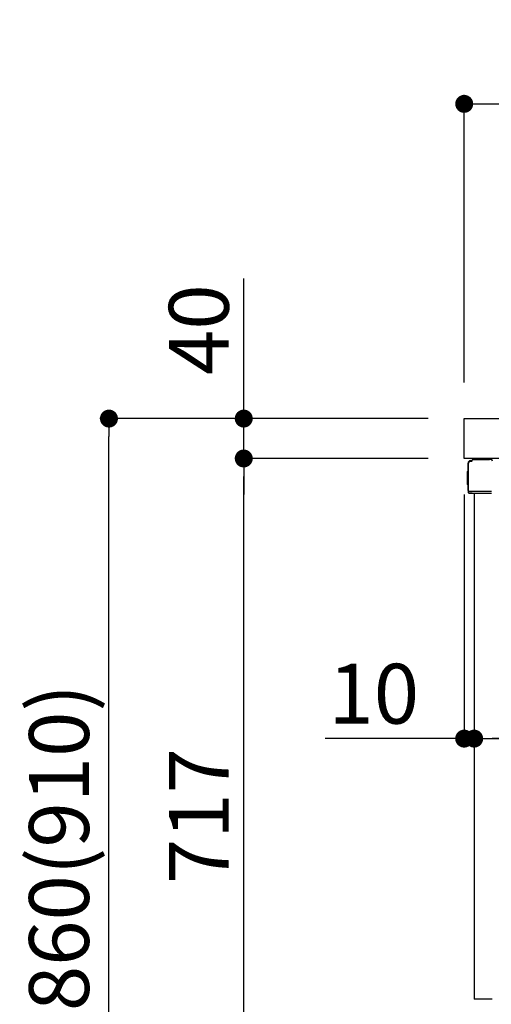
# Model space of a CAD drawing. Extents: x 84007 to 110129, y 210 to 8610.
# Drawn here: x 88246 to 88718, y 2440 to 3427 of the extents above; entities that cross this region are included whole.
import ezdxf

# ---------------------------------------------------------------- set-up
doc = ezdxf.new("R2010")
doc.units = 0
doc.header["$LTSCALE"] = 50
doc.header["$MEASUREMENT"] = 0
doc.linetypes.add('PHANTOM', pattern=[2.5, 1.25, -0.25, 0.25, -0.25, 0.25, -0.25])
doc.layers.get('0').update_dxf_attribs({"linetype": 'CONTINUOUS'})
for name, color, linetype in [('126-甲板', 2, 'CONTINUOUS'), ('150-機器', 8, 'CONTINUOUS'), ('166-寸法B', 11, 'CONTINUOUS')]:
    doc.layers.add(name, color=color, linetype=linetype)
doc.styles.add('KH001', font='txt')
doc.dimstyles.new('KH1xx030', dxfattribs={"dimscale": 30, "dimtxt": 2, "dimasz": 0.6, "dimexe": 0.3, "dimexo": 1.2, "dimgap": 0.5, "dimtad": 3, "dimdec": 1, "dimdsep": 46, "dimlunit": 6, "dimtxsty": 'KH001', "dimblk": 'DOT', "dimcen": 1, "dimdle": 1, "dimclrd": 256, "dimclre": 256, "dimclrt": 256, "dimadec": 0, "dimazin": 0, "dimtfac": 1, "dimtdec": 1, "dimtix": 1, "dimtmove": 2, "dimatfit": 3, "dimldrblk": 'CLOSEDBLANK', "dimfxl": 1, "dimtolj": 1, "dimtzin": 0, "dimlwd": -1, "dimlwe": -1, "dimarcsym": 0})

# ---------------------------------------------------------------- blocks, each defined once
blk = doc.blocks.new('_Dot')
at = {"color": 0, "linetype": 'ByBlock', "lineweight": -2}
blk.add_line((-0.5, 0), (-1, 0), dxfattribs=at)
at = {"color": 0, "linetype": 'ByBlock', "const_width": 0.5}
blk.add_lwpolyline([(-0.25, 0, 1), (0.25, 0, 1)], format="xyb", close=True, dxfattribs=at)
blk = doc.blocks.new('*D228')
at = {"layer": '166-寸法B', "linetype": 'ByBlock', "transparency": 16777216}
for p, q in [((88691.17, 2951.49), (88691.17, 2697.68)), ((88701.17, 2951.49), (88701.17, 2697.68)), ((88691.17, 2706.68), (88551.95, 2706.68)), ((88673.17, 2706.68), (88655.17, 2706.68)), ((88691.17, 2706.68), (88701.17, 2706.68)), ((88719.17, 2706.68), (88737.17, 2706.68))]:
    blk.add_line(p, q, dxfattribs=at)
at = {"layer": '166-寸法B', "transparency": 16777216, "xscale": 18, "yscale": 18, "zscale": 18}
blk.add_blockref('_Dot', (88691.17, 2706.68), dxfattribs=at)
at = {"layer": '166-寸法B', "transparency": 16777216, "xscale": 18, "yscale": 18, "zscale": 18, "rotation": 180}
blk.add_blockref('_Dot', (88701.17, 2706.68), dxfattribs=at)
at = {"layer": '166-寸法B', "transparency": 16777216, "insert": (88600.61, 2751.68), "char_height": 60, "attachment_point": 5, "style": 'KH001'}
blk.add_mtext('\\A1;10', dxfattribs=at)
blk = doc.blocks.new('_ClosedBlank')
at = {"color": 0, "linetype": 'ByBlock', "lineweight": -2}
for p, q in [((-1, 0.167), (0, 0)), ((-1, 0.167), (-1, -0.167)), ((0, 0), (-1, -0.167))]:
    blk.add_line(p, q, dxfattribs=at)
blk = doc.blocks.new('*D231')
at = {"layer": '166-寸法B', "transparency": 16777216}
for p, q in [((88701.17, 2951.49), (88701.17, 2697.68)), ((89341.17, 2951.49), (89341.17, 2697.68)), ((89323.17, 2706.68), (88719.17, 2706.68))]:
    blk.add_line(p, q, dxfattribs=at)
at = {"layer": '166-寸法B', "transparency": 16777216, "xscale": 18, "yscale": 18, "zscale": 18, "rotation": 180}
blk.add_blockref('_Dot', (88701.17, 2706.68), dxfattribs=at)
at = {"layer": '166-寸法B', "transparency": 16777216, "xscale": 18, "yscale": 18, "zscale": 18}
blk.add_blockref('_Dot', (89341.17, 2706.68), dxfattribs=at)
at = {"layer": '166-寸法B', "transparency": 16777216, "insert": (89021.17, 2751.68), "char_height": 60, "attachment_point": 5, "style": 'KH001'}
blk.add_mtext('\\A1;640', dxfattribs=at)
blk = doc.blocks.new('*D233')
at = {"layer": '166-寸法B', "transparency": 16777216}
for p, q in [((88691.17, 3063.49), (88691.17, 3351.95)), ((89491.17, 3285.51), (89491.17, 3351.95)), ((88709.17, 3342.95), (89473.17, 3342.95))]:
    blk.add_line(p, q, dxfattribs=at)
at = {"layer": '166-寸法B', "transparency": 16777216, "xscale": 18, "yscale": 18, "zscale": 18, "rotation": 180}
blk.add_blockref('_Dot', (88691.17, 3342.95), dxfattribs=at)
at = {"layer": '166-寸法B', "transparency": 16777216, "xscale": 18, "yscale": 18, "zscale": 18}
blk.add_blockref('_Dot', (89491.17, 3342.95), dxfattribs=at)
at = {"layer": '166-寸法B', "transparency": 16777216, "insert": (89091.17, 3387.95), "char_height": 60, "attachment_point": 5, "style": 'KH001'}
blk.add_mtext('\\A1;800', dxfattribs=at)
blk = doc.blocks.new('*D234')
at = {"layer": '166-寸法B', "transparency": 16777216}
for p, q in [((88655.17, 3027.49), (88326.4, 3027.49)), ((88335.4, 2185.49), (88335.4, 3009.49)), ((88655.69, 2167.49), (88326.4, 2167.49))]:
    blk.add_line(p, q, dxfattribs=at)
at = {"layer": '166-寸法B', "transparency": 16777216, "xscale": 18, "yscale": 18, "zscale": 18}
for p, rotation in [((88335.4, 3027.49), 90), ((88335.4, 2167.49), 270)]:
    blk.add_blockref('_Dot', p, dxfattribs=dict(at, rotation=rotation))
at = {"layer": '166-寸法B', "transparency": 16777216, "insert": (88285.39, 2597.49), "char_height": 60, "attachment_point": 5, "rotation": 90, "style": 'KH001'}
blk.add_mtext('\\A1;860(910)', dxfattribs=at)
blk = doc.blocks.new('*D236')
at = {"layer": '166-寸法B', "transparency": 16777216}
for p, q in [((88655.17, 2987.49), (88461.4, 2987.49)), ((88470.4, 2288.49), (88470.4, 2969.49)), ((88665.17, 2270.49), (88461.4, 2270.49))]:
    blk.add_line(p, q, dxfattribs=at)
at = {"layer": '166-寸法B', "transparency": 16777216, "xscale": 18, "yscale": 18, "zscale": 18}
for p, rotation in [((88470.4, 2987.49), 90), ((88470.4, 2270.49), 270)]:
    blk.add_blockref('_Dot', p, dxfattribs=dict(at, rotation=rotation))
at = {"layer": '166-寸法B', "transparency": 16777216, "insert": (88425.4, 2628.99), "char_height": 60, "attachment_point": 5, "rotation": 90, "style": 'KH001'}
blk.add_mtext('\\A1;717', dxfattribs=at)
blk = doc.blocks.new('*D237')
at = {"layer": '166-寸法B', "transparency": 16777216}
for p, q in [((88470.4, 3027.49), (88470.4, 3167.83)), ((88470.4, 3045.49), (88470.4, 3063.49)), ((88655.17, 3027.49), (88461.4, 3027.49)), ((88470.4, 2987.49), (88470.4, 3027.49)), ((88655.17, 2987.49), (88461.4, 2987.49)), ((88470.4, 2969.49), (88470.4, 2951.49))]:
    blk.add_line(p, q, dxfattribs=at)
at = {"layer": '166-寸法B', "transparency": 16777216, "xscale": 18, "yscale": 18, "zscale": 18}
for p, rotation in [((88470.4, 3027.49), 270), ((88470.4, 2987.49), 90)]:
    blk.add_blockref('_Dot', p, dxfattribs=dict(at, rotation=rotation))
at = {"layer": '166-寸法B', "transparency": 16777216, "insert": (88425.4, 3116.59), "char_height": 60, "attachment_point": 5, "rotation": 90, "style": 'KH001'}
blk.add_mtext('\\A1;40', dxfattribs=at)

msp = doc.modelspace()

# ---------------------------------------------------------------- linework, layer by layer
at = {"layer": '126-甲板'}
msp.add_lwpolyline([(88691.17, 3027.49), (89491.17, 3027.49), (89491.17, 2987.49), (88691.17, 2987.49)], close=True, dxfattribs=at)
at = {"layer": '150-機器', "color": 13, "linetype": 'Continuous'}
for p, q in [((88695.09, 2955.24), (88695.09, 2982.84)), ((88695.59, 2954.99), (88695.59, 2982.69)), ((88697.49, 2984.68), (88697.51, 2984.71)), ((88697.51, 2984.71), (88698.82, 2984.74)), ((88697.59, 2985.34), (88699.09, 2985.34)), ((88697.59, 2984.69), (88698.59, 2984.69)), ((88699.09, 2985.18), (88699.09, 2985.89)), ((88699.09, 2985.19), (88699.09, 2985.82)), ((88699.69, 2986.49), (88716.43, 2986.49)), ((88718.38, 2986.29), (88718.3, 2986.31)), ((88694.59, 2974.59), (88695.09, 2975.19)), ((88694.59, 2961.49), (88694.59, 2974.59)), ((88695.09, 2975.19), (88695.09, 2975.19)), ((88695.09, 2960.89), (88694.59, 2961.49)), ((88695.59, 2954.99), (88695.59, 2954.49)), ((88695.59, 2954.49), (88695.6, 2954.49)), ((88695.59, 2954.19), (88695.59, 2954.49)), ((88695.6, 2954.49), (88695.59, 2954.49)), ((88695.59, 2953.09), (88695.59, 2954.19)), ((88695.63, 2954.5), (88695.6, 2954.49)), ((88695.63, 2954.5), (88695.6, 2954.49)), ((88695.6, 2954.49), (88695.6, 2954.49)), ((88695.68, 2954.5), (88695.63, 2954.5)), ((88695.68, 2954.5), (88695.63, 2954.5)), ((88695.74, 2954.51), (88695.68, 2954.5)), ((88695.74, 2954.5), (88695.68, 2954.5)), ((88695.81, 2954.51), (88695.74, 2954.5)), ((88695.81, 2954.51), (88695.74, 2954.51)), ((88695.89, 2954.51), (88695.81, 2954.51)), ((88695.89, 2954.51), (88695.81, 2954.51)), ((88695.99, 2954.52), (88695.89, 2954.51)), ((88695.99, 2954.51), (88695.89, 2954.51)), ((88696.09, 2954.52), (88695.99, 2954.52)), ((88696.09, 2954.51), (88695.99, 2954.51)), ((88696.19, 2954.52), (88696.09, 2954.52)), ((88696.19, 2954.51), (88696.09, 2954.51)), ((88696.19, 2954.52), (88699.09, 2954.52)), ((88699.09, 2954.51), (88696.19, 2954.51)), ((88718.45, 2952.49), (88696.19, 2952.49)), ((88718.55, 2954.51), (88699.09, 2954.51)), ((88701.17, 2952.49), (88701.17, 2445.49))]:
    msp.add_line(p, q, dxfattribs=at)
at = {"layer": '150-機器', "color": 13, "linetype": 'PHANTOM'}
msp.add_line((88719.17, 2445.49), (88701.17, 2445.49), dxfattribs=at)
at = {"layer": '150-機器', "color": 13, "linetype": 'Continuous'}
for centre, radius, start, end in [((88697.59, 2982.84), 2.5, 90, 180), ((88697.59, 2982.65), 2, 178.49076, 179.01851), ((88697.59, 2982.69), 2, 90.00496, 179.47694), ((88698.59, 2985.19), 0.5, 269.98066, 321.69185), ((88698.59, 2985.19), 0.5, 321.68748, 351.93839), ((88699.69, 2985.89), 0.6, 90.93985, 179.98488), ((88698.41, 2985.21), 0.686, 351.91798, 359.62759), ((88699.71, 2985.89), 0.601, 91.81337, 92.76785), ((88716.43, 2976.49), 10, 79.18649, 89.99742), ((88718.02, 2984.84), 1.5, 1.00275, 79.18541), ((88696.39, 2955.24), 1.3, 179.99768, 232.01782), ((88696.19, 2953.09), 0.6, 180, 270)]:
    msp.add_arc(centre, radius, start, end, dxfattribs=at)

# ---------------------------------------------------------------- dimensions: what is measured, and where the dimension line sits
at = {"layer": '166-寸法B'}
for base, p1, p2, picture, middle in [((89491.17, 3342.95), (88691.17, 3027.49), (89491.17, 3249.51), '*D233', (89091.17, 3387.95)), ((88701.17, 2706.68), (89341.17, 2987.49), (88701.17, 2987.49), '*D231', (89021.17, 2751.68))]:
    dim = msp.add_linear_dim(base=base, p1=p1, p2=p2, dimstyle='KH1xx030', dxfattribs=at)
    dim.commit()
    dim.dimension.update_dxf_attribs({"geometry": picture, "text_midpoint": middle})
dim = msp.add_linear_dim(base=(88470.4, 3027.49), p1=(88691.17, 2987.49), p2=(88691.17, 3027.49), angle=90, dimstyle='KH1xx030', override={"dimtmove": 1}, dxfattribs=at)
dim.commit()
dim.dimension.update_dxf_attribs({"geometry": '*D237', "text_midpoint": (88483.31, 3116.59), "dimtype": 128})
dim = msp.add_linear_dim(base=(88335.4, 3027.49), p1=(88691.69, 2167.49), p2=(88691.17, 3027.49), angle=90, dimstyle='KH1xx030', override={"dimpost": '(910)'}, dxfattribs=at)
dim.commit()
dim.dimension.update_dxf_attribs({"geometry": '*D234', "text_midpoint": (88285.39, 2597.49)})
dim = msp.add_linear_dim(base=(88470.4, 2987.49), p1=(88701.17, 2270.49), p2=(88691.17, 2987.49), angle=90, dimstyle='KH1xx030', dxfattribs=at)
dim.commit()
dim.dimension.update_dxf_attribs({"geometry": '*D236', "text_midpoint": (88425.4, 2628.99)})
dim = msp.add_linear_dim(base=(88701.17, 2706.68), p1=(88691.17, 2987.49), p2=(88701.17, 2987.49), dimstyle='KH1xx030', override={"dimtmove": 1, "dimfxl": 0.5, "dimarcsym": 1}, dxfattribs=at)
dim.commit()
dim.dimension.update_dxf_attribs({"geometry": '*D228', "text_midpoint": (88600.61, 2732.45), "dimtype": 128})

doc.saveas('drawing.dxf')
